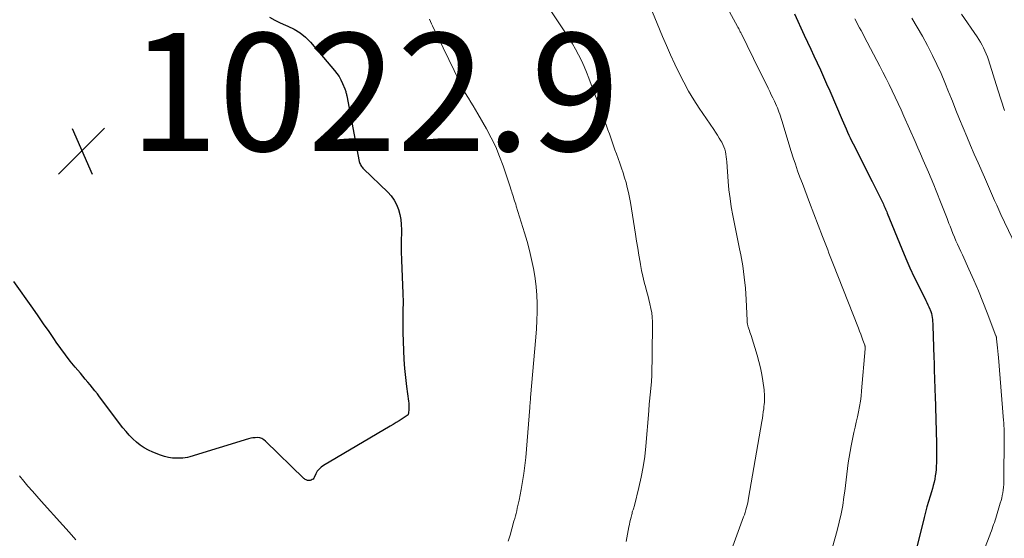
# Model space of a CAD drawing. Units: feet. Extents: x 2030000 to 2035000, y 535000 to 540000.
# Drawn here: x 2030137 to 2030304, y 537519 to 537607 of the extents above; entities that cross this region are included whole.
import ezdxf

# ---------------------------------------------------------------- set-up
doc = ezdxf.new("R2010")
doc.units = ezdxf.units.FT
doc.header["$LTSCALE"] = 100
doc.header["$MEASUREMENT"] = 0
for name, color, linetype, lineweight in [('CONTOUR INDEX', 32, 'Continuous', 25), ('CONTOUR INTERMEDIATE', 40, 'Continuous', 15), ('SPOT ELEVATION', 7, 'Continuous', 15)]:
    doc.layers.add(name, color=color, linetype=linetype, lineweight=lineweight)
doc.styles.add('slant', font='romans.shx', dxfattribs={"oblique": 14.999978})

# ---------------------------------------------------------------- blocks, each defined once
blk = doc.blocks.new('SPOT')
at = {"layer": 'SPOT ELEVATION', "lineweight": 25}
for p, q in [((-3.95, -3.95), (3.86, 3.85)), ((-1.67, 3.81), (1.74, -3.97))]:
    blk.add_line(p, q, dxfattribs=at)

msp = doc.modelspace()

# ---------------------------------------------------------------- linework, layer by layer
at = {"layer": 'CONTOUR INDEX', "flags": 128}
for points, elevation in [([(2030268.37, 537607.78), (2030270.02, 537604.18), (2030270.57, 537603), (2030271.12, 537601.82), (2030271.66, 537600.64), (2030272.21, 537599.47), (2030272.75, 537598.28), (2030273.29, 537597.1), (2030273.82, 537595.91), (2030274.34, 537594.72), (2030276.46, 537589.78), (2030276.68, 537589.26), (2030276.9, 537588.75), (2030277.12, 537588.24), (2030277.35, 537587.72), (2030277.57, 537587.21), (2030277.81, 537586.71), (2030278.05, 537586.2), (2030278.3, 537585.7), (2030281.52, 537579.33), (2030281.86, 537578.65), (2030282.2, 537577.97), (2030282.54, 537577.3), (2030282.88, 537576.62), (2030283.35, 537575.68), (2030283.45, 537575.47), (2030283.55, 537575.26), (2030283.65, 537575.04), (2030283.74, 537574.82), (2030283.83, 537574.6), (2030283.92, 537574.39), (2030284.01, 537574.17), (2030284.1, 537573.95), (2030286.56, 537567.87), (2030287.24, 537566.26), (2030287.94, 537564.66), (2030288.68, 537563.09), (2030289.45, 537561.52), (2030290.67, 537559.12), (2030290.84, 537558.76), (2030291.02, 537558.4), (2030291.18, 537558.03), (2030291.34, 537557.66), (2030291.39, 537557.54), (2030291.5, 537557.22), (2030291.6, 537556.9), (2030291.68, 537556.57), (2030291.74, 537556.23), (2030291.77, 537555.89), (2030291.81, 537555.55), (2030291.83, 537555.21), (2030291.84, 537554.86), (2030292.01, 537549.36), (2030292.04, 537548.56), (2030292.06, 537547.76), (2030292.09, 537546.96), (2030292.12, 537546.16), (2030292.15, 537545.36), (2030292.17, 537544.56), (2030292.2, 537543.76), (2030292.22, 537542.96), (2030292.45, 537534.87), (2030292.47, 537534.04), (2030292.47, 537533.2), (2030292.46, 537532.37), (2030292.44, 537531.54), (2030292.42, 537530.99), (2030292.39, 537530.44), (2030292.34, 537529.89), (2030292.26, 537529.34), (2030292.16, 537528.79), (2030292.04, 537528.25), (2030291.91, 537527.71), (2030291.76, 537527.17), (2030291.6, 537526.64), (2030291.37, 537525.89), (2030291.1, 537524.99), (2030290.84, 537524.08), (2030290.6, 537523.17), (2030290.36, 537522.25), (2030289.06, 537517.02)], 1000), ([(2030179.29, 537607.22), (2030180.16, 537606.7), (2030181.07, 537606.25), (2030182, 537605.84), (2030182.37, 537605.7), (2030183.45, 537605.18), (2030184.46, 537604.57), (2030185.38, 537603.82), (2030186.22, 537602.97), (2030190.32, 537598.19), (2030190.72, 537597.68), (2030191.09, 537597.14), (2030191.4, 537596.57), (2030191.67, 537595.97), (2030192.05, 537595.04), (2030192.1, 537594.89), (2030192.16, 537594.75), (2030192.21, 537594.6), (2030192.25, 537594.46), (2030192.29, 537594.31), (2030192.33, 537594.16), (2030192.36, 537594.01), (2030192.4, 537593.86), (2030194.51, 537582.71), (2030194.55, 537582.54), (2030194.61, 537582.36), (2030194.69, 537582.2), (2030194.78, 537582.04), (2030194.89, 537581.89), (2030195, 537581.75), (2030195.12, 537581.61), (2030195.25, 537581.48), (2030199.35, 537577.51), (2030199.93, 537576.86), (2030200.43, 537576.16), (2030200.83, 537575.4), (2030201.15, 537574.59), (2030201.38, 537573.74), (2030201.55, 537572.88), (2030201.63, 537572), (2030201.67, 537571.12), (2030201.64, 537568.83), (2030201.64, 537567.41), (2030201.66, 537565.98), (2030201.71, 537564.55), (2030201.79, 537563.13), (2030201.86, 537561.7), (2030201.91, 537560.28), (2030201.93, 537558.85), (2030201.92, 537557.43), (2030201.91, 537556.75), (2030201.9, 537555.22), (2030201.91, 537553.68), (2030201.94, 537552.15), (2030201.99, 537550.61), (2030202.07, 537549.08), (2030202.18, 537547.55), (2030202.34, 537546.03), (2030202.52, 537544.5), (2030202.86, 537542.04), (2030202.9, 537541.69), (2030202.92, 537541.33), (2030202.93, 537540.97), (2030202.91, 537540.61), (2030202.87, 537540.03), (2030202.86, 537539.96), (2030202.85, 537539.9), (2030202.83, 537539.83), (2030202.8, 537539.77), (2030202.77, 537539.71), (2030202.73, 537539.66), (2030202.68, 537539.62), (2030202.63, 537539.58), (2030201.76, 537539.01), (2030201.27, 537538.7), (2030200.77, 537538.39), (2030200.27, 537538.08), (2030199.77, 537537.78), (2030188.44, 537531.12), (2030188.04, 537530.83), (2030187.68, 537530.5), (2030187.38, 537530.11), (2030187.13, 537529.68), (2030186.86, 537529.07), (2030186.77, 537528.93), (2030186.66, 537528.8), (2030186.52, 537528.71), (2030186.37, 537528.63), (2030186.16, 537528.56), (2030186.02, 537528.53), (2030185.88, 537528.52), (2030185.74, 537528.54), (2030185.6, 537528.58), (2030185.47, 537528.65), (2030185.34, 537528.72), (2030185.22, 537528.81), (2030185.11, 537528.91), (2030178.59, 537535.25), (2030178.29, 537535.48), (2030177.97, 537535.66), (2030177.62, 537535.77), (2030177.24, 537535.83), (2030176.85, 537535.82), (2030176.46, 537535.79), (2030176.08, 537535.72), (2030175.7, 537535.63), (2030165.73, 537532.58), (2030165.34, 537532.48), (2030164.95, 537532.4), (2030164.55, 537532.35), (2030164.15, 537532.33), (2030163.53, 537532.32), (2030162.82, 537532.35), (2030162.12, 537532.44), (2030161.44, 537532.61), (2030160.77, 537532.83), (2030159.5, 537533.34), (2030158.75, 537533.68), (2030158.02, 537534.08), (2030157.34, 537534.54), (2030156.68, 537535.06), (2030156.07, 537535.62), (2030155.48, 537536.22), (2030154.93, 537536.84), (2030154.41, 537537.49), (2030150.45, 537542.74), (2030150.06, 537543.26), (2030149.66, 537543.77), (2030149.25, 537544.27), (2030148.84, 537544.77), (2030148.43, 537545.27), (2030148.01, 537545.77), (2030147.59, 537546.26), (2030147.18, 537546.76), (2030146.3, 537547.8), (2030145.45, 537548.83), (2030144.63, 537549.88), (2030143.85, 537550.95), (2030143.08, 537552.04), (2030142.77, 537552.51), (2030141.86, 537553.84), (2030140.94, 537555.17), (2030140.02, 537556.49), (2030139.09, 537557.82), (2030135.91, 537562.33)], 1020)]:
    msp.add_lwpolyline(points, dxfattribs=dict(at, elevation=elevation))
at = {"layer": 'CONTOUR INTERMEDIATE', "flags": 128}
for points, elevation in [([(2030255.94, 537610.8), (2030258.71, 537605.63), (2030258.75, 537605.55), (2030258.79, 537605.48), (2030258.83, 537605.41), (2030258.87, 537605.34), (2030258.91, 537605.26), (2030258.95, 537605.19), (2030258.99, 537605.12), (2030259.03, 537605.04), (2030259.1, 537604.9), (2030259.17, 537604.76), (2030259.24, 537604.62), (2030259.31, 537604.47), (2030259.38, 537604.33), (2030259.97, 537603.14), (2030260.34, 537602.4), (2030260.7, 537601.66), (2030261.07, 537600.92), (2030261.43, 537600.18), (2030263.89, 537595.16), (2030264.16, 537594.61), (2030264.43, 537594.06), (2030264.69, 537593.51), (2030264.96, 537592.96), (2030265.15, 537592.54), (2030265.31, 537592.19), (2030265.46, 537591.84), (2030265.6, 537591.48), (2030265.73, 537591.13), (2030265.85, 537590.76), (2030265.97, 537590.4), (2030266.09, 537590.04), (2030266.2, 537589.67), (2030267.8, 537584.44), (2030268.14, 537583.34), (2030268.51, 537582.25), (2030268.89, 537581.16), (2030269.29, 537580.08), (2030269.7, 537579), (2030270.11, 537577.92), (2030270.52, 537576.84), (2030270.93, 537575.77), (2030273.13, 537570), (2030273.35, 537569.43), (2030273.57, 537568.86), (2030273.78, 537568.29), (2030274, 537567.72), (2030274.22, 537567.14), (2030274.44, 537566.57), (2030274.66, 537566), (2030274.88, 537565.43), (2030279.21, 537554.43), (2030279.41, 537553.93), (2030279.61, 537553.41), (2030279.8, 537552.9), (2030279.98, 537552.39), (2030280.3, 537551.51), (2030280.32, 537551.43), (2030280.34, 537551.36), (2030280.36, 537551.28), (2030280.37, 537551.2), (2030280.38, 537551.13), (2030280.38, 537551.05), (2030280.38, 537550.97), (2030280.38, 537550.89), (2030279.76, 537543.79), (2030279.66, 537542.89), (2030279.54, 537542), (2030279.39, 537541.11), (2030279.22, 537540.23), (2030279.03, 537539.35), (2030278.84, 537538.46), (2030278.65, 537537.58), (2030278.46, 537536.7), (2030277.99, 537534.44), (2030277.8, 537533.48), (2030277.64, 537532.52), (2030277.5, 537531.56), (2030277.38, 537530.59), (2030277.27, 537529.62), (2030277.15, 537528.65), (2030277.03, 537527.68), (2030276.9, 537526.71), (2030276.76, 537525.77), (2030276.54, 537524.33), (2030276.27, 537522.91), (2030275.95, 537521.49), (2030275.6, 537520.08), (2030274.83, 537517.25)], 1004), ([(2030243.77, 537609.31), (2030245.98, 537603.97), (2030246.65, 537602.39), (2030247.34, 537600.82), (2030248.05, 537599.25), (2030248.78, 537597.7), (2030249.56, 537596.17), (2030250.38, 537594.67), (2030251.26, 537593.2), (2030252.2, 537591.76), (2030254.66, 537588.14), (2030254.98, 537587.67), (2030255.29, 537587.19), (2030255.59, 537586.7), (2030255.89, 537586.22), (2030256.03, 537585.98), (2030256.23, 537585.6), (2030256.4, 537585.21), (2030256.53, 537584.8), (2030256.63, 537584.38), (2030256.7, 537583.96), (2030256.77, 537583.53), (2030256.82, 537583.1), (2030256.86, 537582.67), (2030257.11, 537579.33), (2030257.25, 537577.88), (2030257.42, 537576.44), (2030257.64, 537575), (2030257.9, 537573.57), (2030258.19, 537572.14), (2030258.47, 537570.72), (2030258.76, 537569.29), (2030259.04, 537567.86), (2030259.24, 537566.88), (2030259.58, 537564.99), (2030259.85, 537563.1), (2030260.04, 537561.2), (2030260.17, 537559.28), (2030260.33, 537555.73), (2030260.34, 537555.59), (2030260.35, 537555.45), (2030260.36, 537555.31), (2030260.38, 537555.17), (2030260.4, 537555.03), (2030260.42, 537554.9), (2030260.46, 537554.76), (2030260.5, 537554.63), (2030260.61, 537554.32), (2030260.71, 537554.03), (2030260.81, 537553.74), (2030260.9, 537553.45), (2030260.99, 537553.16), (2030262.02, 537549.82), (2030262.32, 537548.75), (2030262.59, 537547.66), (2030262.8, 537546.57), (2030262.98, 537545.46), (2030263.19, 537543.95), (2030263.23, 537543.6), (2030263.26, 537543.24), (2030263.28, 537542.89), (2030263.28, 537542.54), (2030263.27, 537542.18), (2030263.25, 537541.83), (2030263.22, 537541.47), (2030263.18, 537541.12), (2030263.14, 537540.74), (2030263.07, 537540.2), (2030263, 537539.66), (2030262.91, 537539.12), (2030262.83, 537538.58), (2030260.58, 537525.57), (2030260.5, 537525.16), (2030260.42, 537524.75), (2030260.33, 537524.35), (2030260.23, 537523.94), (2030260.12, 537523.54), (2030260, 537523.14), (2030259.87, 537522.74), (2030259.73, 537522.35), (2030256.07, 537512.42)], 1008), ([(2030227.01, 537608.31), (2030228.14, 537606.63), (2030229.53, 537604.54), (2030230.11, 537603.63), (2030230.68, 537602.71), (2030231.21, 537601.77), (2030231.72, 537600.82), (2030232.2, 537599.85), (2030232.65, 537598.86), (2030233.07, 537597.87), (2030233.46, 537596.86), (2030236.22, 537589.42), (2030236.47, 537588.75), (2030236.71, 537588.08), (2030236.95, 537587.4), (2030237.19, 537586.73), (2030237.42, 537586.05), (2030237.66, 537585.38), (2030237.9, 537584.7), (2030238.14, 537584.03), (2030238.73, 537582.42), (2030239.01, 537581.6), (2030239.29, 537580.79), (2030239.54, 537579.96), (2030239.78, 537579.13), (2030239.99, 537578.3), (2030240.19, 537577.46), (2030240.36, 537576.61), (2030240.51, 537575.76), (2030241.37, 537570.39), (2030241.56, 537569.19), (2030241.76, 537568), (2030241.96, 537566.8), (2030242.17, 537565.61), (2030242.23, 537565.24), (2030242.42, 537564.23), (2030242.63, 537563.23), (2030242.87, 537562.24), (2030243.13, 537561.25), (2030243.27, 537560.76), (2030243.47, 537560.02), (2030243.66, 537559.28), (2030243.83, 537558.53), (2030244, 537557.78), (2030244.13, 537557.03), (2030244.23, 537556.27), (2030244.27, 537555.51), (2030244.28, 537554.75), (2030244.13, 537546.06), (2030244.12, 537545.77), (2030244.1, 537545.48), (2030244.08, 537545.2), (2030244.06, 537544.91), (2030244.03, 537544.62), (2030244, 537544.34), (2030243.98, 537544.05), (2030243.95, 537543.77), (2030243.86, 537542.91), (2030243.84, 537542.73), (2030243.82, 537542.55), (2030243.8, 537542.37), (2030243.78, 537542.2), (2030243.76, 537542.02), (2030243.74, 537541.84), (2030243.73, 537541.66), (2030243.71, 537541.48), (2030243.7, 537541.34), (2030243.68, 537541.1), (2030243.66, 537540.85), (2030243.64, 537540.6), (2030243.62, 537540.35), (2030243.14, 537534.37), (2030242.96, 537532.6), (2030242.71, 537530.85), (2030242.37, 537529.11), (2030241.97, 537527.38), (2030241.19, 537524.32), (2030241.14, 537524.12), (2030241.08, 537523.93), (2030241.02, 537523.74), (2030240.96, 537523.55), (2030240.9, 537523.36), (2030240.84, 537523.16), (2030240.79, 537522.97), (2030240.74, 537522.77), (2030240.63, 537522.34), (2030240.54, 537521.92), (2030240.44, 537521.51), (2030240.35, 537521.09), (2030240.27, 537520.67), (2030239.78, 537518.21)], 1012), ([(2030296.69, 537607.75), (2030299.37, 537603.87), (2030299.67, 537603.42), (2030299.95, 537602.96), (2030300.22, 537602.48), (2030300.46, 537602), (2030300.69, 537601.51), (2030300.9, 537601.01), (2030301.09, 537600.5), (2030301.27, 537599.98), (2030302.86, 537594.89), (2030303.43, 537593.13), (2030304.03, 537591.39)], 988), ([(2030206.41, 537606.86), (2030206.57, 537606.49), (2030206.74, 537606.11), (2030206.92, 537605.74), (2030211.5, 537596.29), (2030211.56, 537596.16), (2030211.62, 537596.03), (2030211.68, 537595.9), (2030211.74, 537595.77), (2030211.8, 537595.64), (2030211.86, 537595.51), (2030211.92, 537595.39), (2030211.97, 537595.26), (2030212.03, 537595.14), (2030212.12, 537594.96), (2030212.21, 537594.78), (2030212.31, 537594.6), (2030212.42, 537594.43), (2030213.04, 537593.47), (2030213.45, 537592.82), (2030213.85, 537592.16), (2030214.25, 537591.5), (2030214.64, 537590.83), (2030216.1, 537588.27), (2030216.91, 537586.75), (2030217.67, 537585.19), (2030218.33, 537583.59), (2030218.93, 537581.97), (2030219.9, 537579.1), (2030220.02, 537578.75), (2030220.13, 537578.4), (2030220.24, 537578.04), (2030220.35, 537577.69), (2030220.37, 537577.59), (2030220.46, 537577.28), (2030220.56, 537576.98), (2030220.66, 537576.67), (2030220.76, 537576.36), (2030220.86, 537576.06), (2030220.96, 537575.75), (2030221.06, 537575.45), (2030221.16, 537575.14), (2030222.55, 537570.61), (2030222.99, 537569.11), (2030223.39, 537567.59), (2030223.74, 537566.06), (2030224.06, 537564.53), (2030224.11, 537564.24), (2030224.34, 537562.84), (2030224.51, 537561.43), (2030224.62, 537560.01), (2030224.68, 537558.59), (2030224.68, 537557.17), (2030224.65, 537555.74), (2030224.57, 537554.32), (2030224.47, 537552.9), (2030223.58, 537542.65), (2030223.57, 537542.52), (2030223.56, 537542.39), (2030223.55, 537542.26), (2030223.54, 537542.12), (2030223.53, 537542.02), (2030223.52, 537541.94), (2030223.52, 537541.86), (2030223.51, 537541.78), (2030223.5, 537541.7), (2030223.49, 537541.59), (2030223.49, 537541.57), (2030223.49, 537541.54), (2030223.48, 537541.52), (2030223.48, 537541.5), (2030223.47, 537541.4), (2030223.47, 537541.37), (2030223.47, 537541.35), (2030223.47, 537541.33), (2030223.47, 537541.3), (2030223.47, 537541.22), (2030223.46, 537541.15), (2030223.46, 537541.09), (2030223.46, 537541.02), (2030223.45, 537540.96), (2030222.75, 537532.48), (2030222.62, 537531.11), (2030222.45, 537529.74), (2030222.23, 537528.38), (2030221.99, 537527.02), (2030221.63, 537525.22), (2030221.54, 537524.77), (2030221.44, 537524.32), (2030221.33, 537523.86), (2030221.23, 537523.41), (2030221.12, 537522.97), (2030221, 537522.52), (2030220.88, 537522.07), (2030220.76, 537521.62), (2030220.39, 537520.33), (2030220.09, 537519.27), (2030219.78, 537518.22)], 1016), ([(2030278.58, 537606.93), (2030278.86, 537606.44), (2030279.13, 537605.94), (2030279.4, 537605.44), (2030279.67, 537604.94), (2030279.94, 537604.44), (2030280.2, 537603.94), (2030282.84, 537598.93), (2030283.38, 537597.88), (2030283.92, 537596.83), (2030284.44, 537595.77), (2030284.95, 537594.71), (2030285.46, 537593.65), (2030285.95, 537592.58), (2030286.44, 537591.5), (2030286.92, 537590.43), (2030288.84, 537586.1), (2030289.3, 537585.06), (2030289.76, 537584.01), (2030290.22, 537582.97), (2030290.68, 537581.93), (2030291.13, 537580.88), (2030291.57, 537579.83), (2030292.01, 537578.77), (2030292.43, 537577.72), (2030293.28, 537575.57), (2030293.61, 537574.72), (2030293.94, 537573.87), (2030294.26, 537573.02), (2030294.58, 537572.17), (2030294.76, 537571.71), (2030295, 537571.09), (2030295.24, 537570.48), (2030295.5, 537569.87), (2030295.76, 537569.26), (2030296.03, 537568.66), (2030296.3, 537568.06), (2030296.58, 537567.45), (2030296.85, 537566.85), (2030297.97, 537564.41), (2030298.78, 537562.58), (2030299.58, 537560.74), (2030300.33, 537558.88), (2030301.06, 537557.02), (2030302.55, 537553.12), (2030302.56, 537553.1), (2030302.57, 537553.08), (2030302.57, 537553.06), (2030302.58, 537553.04), (2030302.61, 537552.95), (2030302.61, 537552.93), (2030302.62, 537552.91), (2030302.62, 537552.88), (2030302.63, 537552.86), (2030302.63, 537552.81), (2030302.64, 537552.76), (2030302.65, 537552.71), (2030302.65, 537552.66), (2030302.66, 537552.61), (2030302.77, 537551.61), (2030302.83, 537551.06), (2030302.89, 537550.51), (2030302.94, 537549.96), (2030302.98, 537549.41), (2030303.84, 537538.74), (2030303.87, 537538.42), (2030303.89, 537538.1), (2030303.91, 537537.78), (2030303.92, 537537.46), (2030303.94, 537537.14), (2030303.94, 537536.83), (2030303.95, 537536.51), (2030303.95, 537536.19), (2030303.88, 537528.3), (2030303.87, 537527.84), (2030303.84, 537527.39), (2030303.79, 537526.93), (2030303.72, 537526.47), (2030303.63, 537526.02), (2030303.53, 537525.57), (2030303.42, 537525.13), (2030303.29, 537524.69), (2030302.51, 537522.17), (2030302.4, 537521.8), (2030302.28, 537521.44), (2030302.15, 537521.07), (2030302.03, 537520.71), (2030301.9, 537520.35), (2030301.77, 537519.99), (2030301.63, 537519.63), (2030301.5, 537519.27), (2030300.21, 537515.92)], 996), ([(2030288.29, 537607.04), (2030289.2, 537605.51), (2030290.07, 537603.98), (2030290.91, 537602.42), (2030291.72, 537600.85), (2030291.8, 537600.69), (2030292.53, 537599.18), (2030293.23, 537597.65), (2030293.89, 537596.11), (2030294.52, 537594.56), (2030294.56, 537594.45), (2030295.15, 537592.94), (2030295.75, 537591.44), (2030296.35, 537589.93), (2030296.97, 537588.44), (2030297.59, 537586.94), (2030298.23, 537585.45), (2030298.87, 537583.97), (2030299.51, 537582.48), (2030300.59, 537580.03), (2030300.94, 537579.24), (2030301.29, 537578.45), (2030301.63, 537577.66), (2030301.98, 537576.87), (2030302.32, 537576.08), (2030302.68, 537575.3), (2030303.04, 537574.52), (2030303.4, 537573.73), (2030306.59, 537566.97)], 992), ([(2030146.4, 537518.5), (2030145.3, 537519.75), (2030144.19, 537520.99), (2030140.52, 537525.06), (2030139.77, 537525.9), (2030139.03, 537526.74), (2030138.29, 537527.6), (2030137.57, 537528.46), (2030136.85, 537529.32)], 1016)]:
    msp.add_lwpolyline(points, dxfattribs=dict(at, elevation=elevation))

# ---------------------------------------------------------------- block references
at = {"layer": 'SPOT ELEVATION'}
msp.add_blockref('SPOT', (2030147.44, 537584.51, 1022.9), dxfattribs=at)

# ---------------------------------------------------------------- texts
at = {"layer": 'SPOT ELEVATION', "style": 'slant', "oblique": 15}
msp.add_text('1022.9', height=20, dxfattribs=at).set_placement((2030155.44, 537584.51, 1022.9))

doc.saveas('drawing.dxf')
